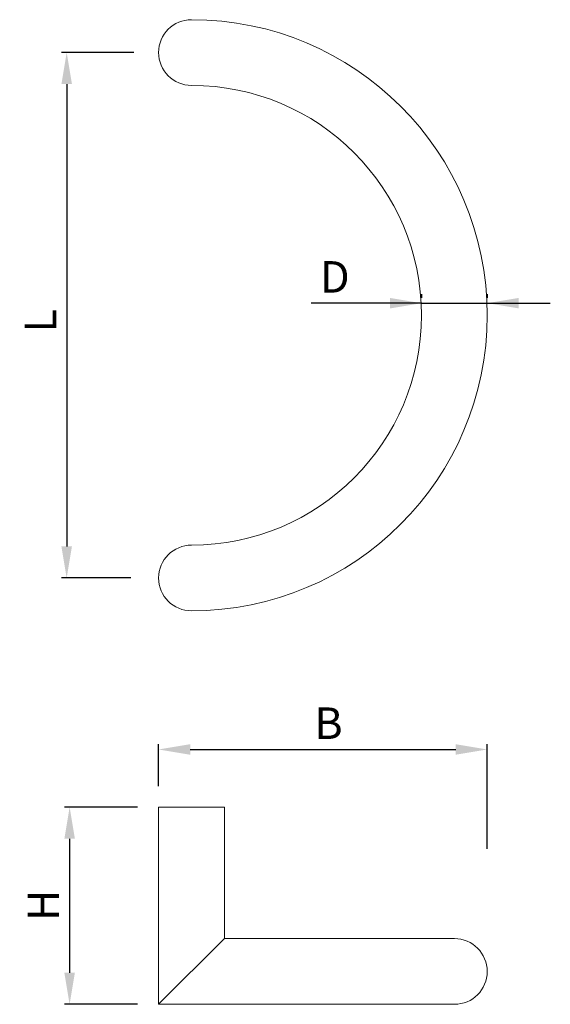
# Model space of a CAD drawing. Extents: x 85.9 to 111.1, y 165.9 to 212.8.
import ezdxf

# ---------------------------------------------------------------- set-up
doc = ezdxf.new("R2010")
doc.units = 0
doc.header["$PDMODE"] = 35
doc.header["$PDSIZE"] = 10
doc.linetypes.add('AUSGEZOGEN', pattern=[0])
doc.layers.get('Defpoints').update_dxf_attribs({"linetype": 'CONTINUOUS'})
doc.layers.add('BEMASS', color=40, linetype='AUSGEZOGEN')
doc.layers.add('KONTUR', color=7, linetype='AUSGEZOGEN')
doc.styles.add('Helvetica 45 1.5mm', font='ARIAL.TTF', dxfattribs={"height": 1.5})
doc.dimstyles.new('MAßSTAB-1-5', dxfattribs={"dimtxt": 1.5, "dimasz": 1.5, "dimexe": 0.25, "dimexo": 1, "dimgap": 0.5, "dimtad": 1, "dimdec": 3, "dimlfac": 8, "dimzin": 9, "dimdsep": 46, "dimlunit": 6, "dimtxsty": 'Helvetica 45 1.5mm', "dimcen": 0, "dimclrd": 40, "dimclre": 40, "dimclrt": 200, "dimadec": 0, "dimazin": 0, "dimtm": 0.1, "dimtfac": 0.714286, "dimtdec": 3, "dimtmove": 0, "dimatfit": 0, "dimfxl": 1, "dimtolj": 1, "dimtzin": 9, "dimarcsym": 0})

# ---------------------------------------------------------------- blocks, each defined once
blk = doc.blocks.new('*D0')
at = {"layer": 'BEMASS', "color": 40, "lineweight": -2}
for p, q in [((91.295, 211.191), (87.847, 211.191)), ((88.097, 209.691), (88.097, 187.691)), ((91.155, 186.191), (87.847, 186.191))]:
    blk.add_line(p, q, dxfattribs=at)
at = {"layer": 'BEMASS', "color": 40}
for points in [[(88.347, 209.691), (87.847, 209.691), (88.097, 211.191)], [(87.847, 187.691), (88.347, 187.691), (88.097, 186.191)]]:
    blk.add_solid(points, dxfattribs=at)
at = {"layer": 'Defpoints', "color": 0}
for p in [(92.295, 211.191), (88.097, 186.191), (92.155, 186.191)]:
    blk.add_point(p, dxfattribs=at)
at = {"layer": 'BEMASS', "color": 200, "lineweight": 9, "insert": (86.847, 198.426), "char_height": 1.5, "attachment_point": 5, "rotation": 90, "style": 'Helvetica 45 1.5mm'}
blk.add_mtext('\\A1;L', dxfattribs=at)
blk = doc.blocks.new('*D1')
at = {"layer": 'BEMASS', "color": 40, "lineweight": -2}
for p, q in [((104.97, 199.691), (104.97, 199.516)), ((108.095, 199.691), (108.095, 199.516)), ((104.97, 199.266), (99.731, 199.266)), ((104.97, 199.266), (101.97, 199.266)), ((104.97, 199.266), (108.095, 199.266)), ((108.095, 199.266), (111.095, 199.266))]:
    blk.add_line(p, q, dxfattribs=at)
at = {"layer": 'BEMASS', "color": 40}
for points in [[(103.47, 199.016), (103.47, 199.516), (104.97, 199.266)], [(109.595, 199.516), (109.595, 199.016), (108.095, 199.266)]]:
    blk.add_solid(points, dxfattribs=at)
at = {"layer": 'Defpoints', "color": 0}
for p in [(108.095, 199.266), (104.97, 198.691), (108.095, 198.691)]:
    blk.add_point(p, dxfattribs=at)
at = {"layer": 'BEMASS', "color": 200, "lineweight": 9, "insert": (100.85, 200.516), "char_height": 1.5, "attachment_point": 5, "style": 'Helvetica 45 1.5mm'}
blk.add_mtext('\\A1;D', dxfattribs=at)
blk = doc.blocks.new('*D2')
at = {"layer": 'BEMASS', "color": 40, "lineweight": -2}
for p, q in [((92.47, 176.283), (92.47, 178.282)), ((93.97, 178.032), (106.595, 178.032)), ((108.095, 173.298), (108.095, 178.282))]:
    blk.add_line(p, q, dxfattribs=at)
at = {"layer": 'BEMASS', "color": 40}
for points in [[(93.97, 178.282), (93.97, 177.782), (92.47, 178.032)], [(106.595, 177.782), (106.595, 178.282), (108.095, 178.032)]]:
    blk.add_solid(points, dxfattribs=at)
at = {"layer": 'Defpoints', "color": 0}
for p in [(108.095, 178.032), (92.47, 175.283), (108.095, 172.298)]:
    blk.add_point(p, dxfattribs=at)
at = {"layer": 'BEMASS', "color": 200, "lineweight": 9, "insert": (100.55, 179.282), "char_height": 1.5, "attachment_point": 5, "style": 'Helvetica 45 1.5mm'}
blk.add_mtext('\\A1;B', dxfattribs=at)
blk = doc.blocks.new('*D3')
at = {"layer": 'BEMASS', "color": 40, "lineweight": -2}
for p, q in [((91.47, 175.283), (87.987, 175.283)), ((88.237, 173.783), (88.237, 167.408)), ((91.47, 165.908), (87.987, 165.908))]:
    blk.add_line(p, q, dxfattribs=at)
at = {"layer": 'BEMASS', "color": 40}
for points in [[(88.487, 173.783), (87.987, 173.783), (88.237, 175.283)], [(87.987, 167.408), (88.487, 167.408), (88.237, 165.908)]]:
    blk.add_solid(points, dxfattribs=at)
at = {"layer": 'Defpoints', "color": 0}
for p in [(92.47, 175.283), (88.237, 165.908), (92.47, 165.908)]:
    blk.add_point(p, dxfattribs=at)
at = {"layer": 'BEMASS', "color": 200, "lineweight": 9, "insert": (86.987, 170.62), "char_height": 1.5, "attachment_point": 5, "rotation": 90, "style": 'Helvetica 45 1.5mm'}
blk.add_mtext('\\A1;H', dxfattribs=at)

msp = doc.modelspace()

# ---------------------------------------------------------------- linework, layer by layer
at = {"layer": 'KONTUR', "lineweight": 9}
for p, q in [((92.47016, 175.28263), (92.47016, 165.90763)), ((95.59516, 175.28263), (92.47016, 175.28263)), ((95.59516, 175.28263), (95.59516, 169.03263)), ((92.47016, 165.90763), (95.59516, 169.03263)), ((95.59516, 169.03263), (106.53266, 169.03263)), ((92.47016, 165.90763), (106.53266, 165.90763))]:
    msp.add_line(p, q, dxfattribs=at)
for centre, radius, start, end in [((94.03266, 211.1907), 1.5625, 90, 270), ((94.03266, 198.6907), 14.0625, 270, 90), ((94.03266, 198.6907), 10.9375, 270, 90), ((94.03266, 186.1907), 1.5625, 90, 270), ((106.53266, 167.47013), 1.5625, 270, 90)]:
    msp.add_arc(centre, radius, start, end, dxfattribs=at)

# ---------------------------------------------------------------- dimensions: what is measured, and where the dimension line sits
at = {"layer": 'BEMASS', "lineweight": 9}
for base, p1, p2, text, picture, middle in [((88.09705, 186.1907), (92.29455, 211.1907), (92.15464, 186.1907), 'L', '*D0', (88.09705, 198.42609)), ((88.23697, 165.90763), (92.47016, 175.28263), (92.47016, 165.90763), 'H', '*D3', (88.23697, 170.62))]:
    dim = msp.add_linear_dim(base=base, p1=p1, p2=p2, angle=90, text=text, dimstyle='MAßSTAB-1-5', dxfattribs=at)
    dim.commit()
    dim.dimension.update_dxf_attribs({"geometry": picture, "text_midpoint": middle, "dimtype": 160})
for base, p1, p2, text, picture, middle in [((108.09516, 199.26564), (104.97016, 198.6907), (108.09516, 198.6907), 'D', '*D1', (100.8501, 199.26564)), ((108.09516, 178.03188), (92.47016, 175.28263), (108.09516, 172.29816), 'B', '*D2', (100.54965, 178.03188))]:
    dim = msp.add_linear_dim(base=base, p1=p1, p2=p2, text=text, dimstyle='MAßSTAB-1-5', dxfattribs=at)
    dim.commit()
    dim.dimension.update_dxf_attribs({"geometry": picture, "text_midpoint": middle, "dimtype": 160})

doc.saveas('drawing.dxf')
